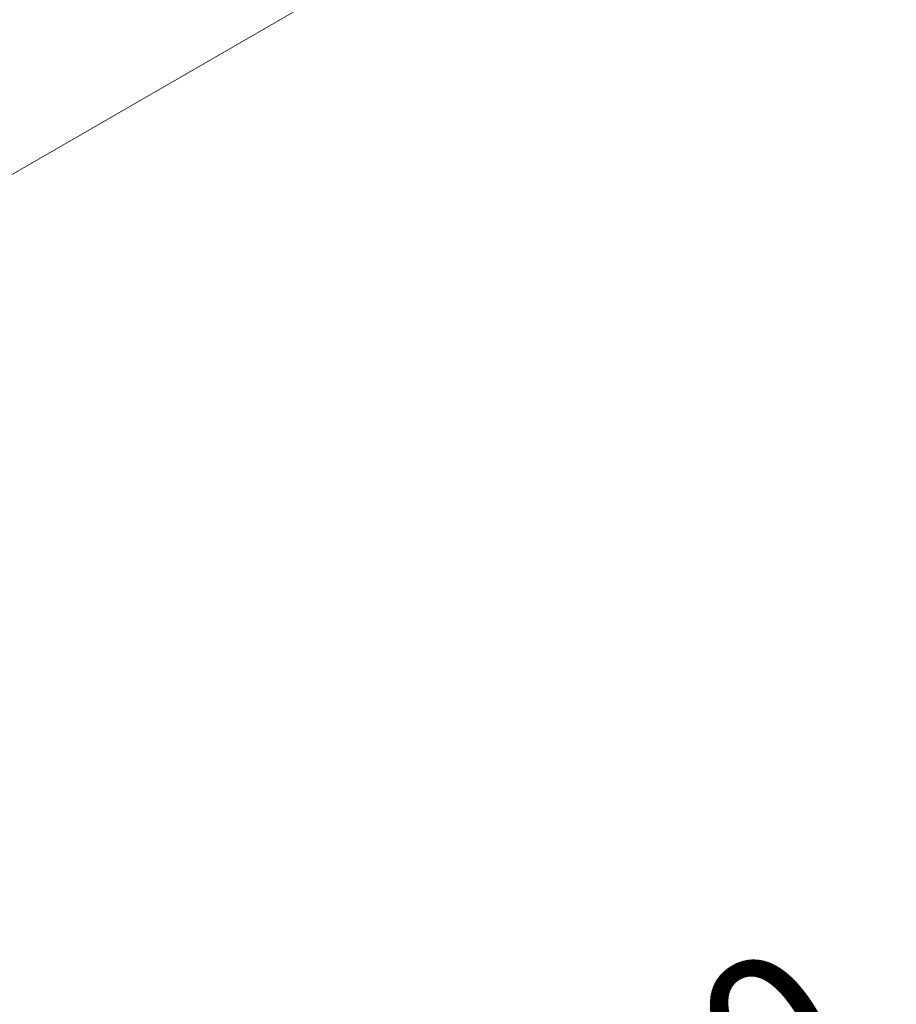
# Model space of a CAD drawing. Units: millimetres. Extents: x 0 to 420, y 0 to 297.
# Drawn here: x 156 to 170, y 214 to 229 of the extents above; entities that cross this region are included whole.
import ezdxf

# ---------------------------------------------------------------- set-up
doc = ezdxf.new("R2010")
doc.units = ezdxf.units.MM
doc.styles.add('SLDTEXTSTYLE0', font='TXT', dxfattribs={"width": 0.605})
doc.dimstyles.new('SLDDIMSTYLE1', dxfattribs={"dimtxt": 2.568319, "dimasz": 2.5, "dimexe": 0, "dimexo": 0.0625, "dimgap": 0.64208, "dimtad": 1, "dimdec": 1, "dimlfac": 10, "dimrnd": 1e-09, "dimzin": 12, "dimdsep": 46, "dimtxsty": 'SLDTEXTSTYLE0', "dimsah": 1, "dimcen": 0, "dimadec": 0, "dimazin": 3, "dimtfac": 1, "dimtdec": 1, "dimtmove": 0, "dimatfit": 3, "dimfxl": 0, "dimfrac": 2, "dimtolj": 1, "dimtzin": 12, "dimarcsym": 0})

# ---------------------------------------------------------------- blocks, each defined once
blk = doc.blocks.new('_D_1')
at = {"color": 7, "linetype": 'Continuous', "lineweight": 0}
for p, q in [((150.733, 224.132), (169.436, 234.93)), ((150.733, 224.132), (140.513, 218.232)), ((140.513, 218.232), (136.183, 215.732))]:
    blk.add_line(p, q, dxfattribs=at)
at = {"color": 7, "linetype": 'Continuous', "lineweight": 18}
for points in [[(150.733, 224.132), (153.085, 225.057), (152.71, 225.707)], [(140.513, 218.232), (138.161, 217.307), (138.536, 216.657)]]:
    blk.add_solid(points, dxfattribs=at)
at = {"color": 7, "linetype": 'Continuous', "lineweight": 18, "insert": (158.229, 232.39), "char_height": 2.6458, "attachment_point": 1, "rotation": 30, "style": 'SLDTEXTSTYLE0'}
blk.add_mtext('DN110', dxfattribs=at)
blk = doc.blocks.new('_D_2')
at = {"color": 7, "linetype": 'Continuous', "lineweight": 0}
for p, q in [((153.201, 202.307), (169.436, 211.68)), ((153.201, 202.307), (138.045, 193.557)), ((138.045, 193.557), (133.715, 191.057))]:
    blk.add_line(p, q, dxfattribs=at)
at = {"color": 7, "linetype": 'Continuous', "lineweight": 18}
for points in [[(153.201, 202.307), (155.553, 203.232), (155.178, 203.882)], [(138.045, 193.557), (135.693, 192.632), (136.068, 191.982)]]:
    blk.add_solid(points, dxfattribs=at)
at = {"color": 7, "linetype": 'Continuous', "lineweight": 18, "insert": (158.229, 209.14), "char_height": 2.6458, "attachment_point": 1, "rotation": 30, "style": 'SLDTEXTSTYLE0'}
blk.add_mtext('DN160', dxfattribs=at)

msp = doc.modelspace()

# ---------------------------------------------------------------- dimensions: what is measured, and where the dimension line sits
at = {"color": 7, "linetype": 'Continuous', "lineweight": 18}
for p1, p2, text, picture, middle in [((150.733, 224.132), (140.513, 218.232), 'DN110', '_D_1', (164.759, 232.23)), ((153.201, 202.307), (138.045, 193.557), 'DN160', '_D_2', (164.759, 208.98))]:
    dim = msp.add_diameter_dim_2p(p1=p1, p2=p2, text=text, dimstyle='SLDDIMSTYLE1', override={"dimpost": '<>'}, dxfattribs=at)
    dim.commit()
    dim.dimension.update_dxf_attribs({"geometry": picture, "text_midpoint": middle, "dimtype": 163})

doc.saveas('drawing.dxf')
